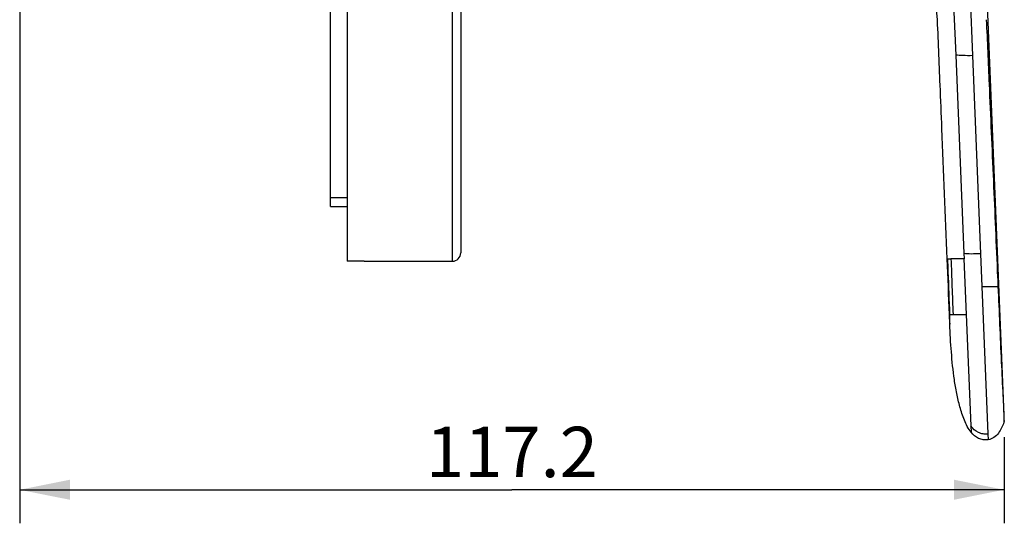
# Model space of a CAD drawing. Units: millimetres. Extents: x 0 to 297, y 0 to 210.
# Drawn here: x 170 to 228, y 58 to 88 of the extents above; entities that cross this region are included whole.
import ezdxf

# ---------------------------------------------------------------- set-up
doc = ezdxf.new("R2010")
doc.units = ezdxf.units.MM
doc.header["$LTSCALE"] = 16.335
doc.layers.get('0').update_dxf_attribs({"linetype": 'CONTINUOUS'})
doc.layers.add('DEF_LAYER_ASSEM_MEMBER', color=7, linetype='CONTINUOUS')
doc.layers.add('DEF_LAYER_DIM', color=7, linetype='CONTINUOUS')
doc.styles.get("Standard").update_dxf_attribs({"font": 'txt', "width": 0.8})
doc.dimstyles.new('DIMSTYLE_3', dxfattribs={"dimtxt": 3, "dimasz": 3, "dimexe": 2, "dimexo": 1, "dimgap": 0.75, "dimtad": 1, "dimdec": 1, "dimlfac": 2, "dimdsep": 46, "dimtxsty": 'Standard', "dimblk": '_FILLED', "dimblk1": '_FILLED', "dimblk2": '_FILLED', "dimcen": 0.09, "dimadec": 0, "dimazin": 0, "dimtp": 0.001, "dimtm": 0.001, "dimtfac": 1, "dimtdec": 1, "dimtofl": 0, "dimtmove": 0, "dimatfit": 3, "dimldrblk": '_FILLED', "dimfxl": 1, "dimtolj": 1, "dimarcsym": 0})

# ---------------------------------------------------------------- blocks, each defined once
blk = doc.blocks.new('_FILLED')
at = {"color": 0, "linetype": 'ByBlock'}
blk.add_solid([(0, 0), (-1, 0.2), (-1, -0.2)], dxfattribs=at)
blk = doc.blocks.new('*D7')
at = {"layer": 'DEF_LAYER_DIM', "color": 2, "linetype": 'Continuous', "transparency": 16777216}
for p, q in [((169.873, 109.294), (169.873, 58.299)), ((228.478, 63.422), (228.478, 58.299)), ((169.873, 60.299), (199.176, 60.299)), ((228.478, 60.299), (199.176, 60.299))]:
    blk.add_line(p, q, dxfattribs=at)
at = {"layer": 'DEF_LAYER_DIM', "color": 2, "linetype": 'Continuous', "transparency": 16777216, "xscale": 3, "yscale": 3, "zscale": 3, "rotation": 180}
blk.add_blockref('_FILLED', (169.873, 60.299), dxfattribs=at)
at = {"layer": 'DEF_LAYER_DIM', "color": 2, "linetype": 'Continuous', "transparency": 16777216, "xscale": 3, "yscale": 3, "zscale": 3}
blk.add_blockref('_FILLED', (228.478, 60.299), dxfattribs=at)
at = {"layer": 'DEF_LAYER_DIM', "color": 2, "linetype": 'Continuous', "transparency": 16777216, "insert": (199.176, 64.049), "char_height": 3, "width": 12, "attachment_point": 2, "line_spacing_factor": 0.9}
blk.add_mtext('117.2', dxfattribs=at)

msp = doc.modelspace()

# ---------------------------------------------------------------- linework, layer by layer
at = {"layer": 'DEF_LAYER_ASSEM_MEMBER', "color": 7, "linetype": 'Continuous'}
for p, q in [((189.37351, 148.90824), (189.37351, 73.91633)), ((195.62351, 148.90825), (195.62351, 73.90824)), ((196.12351, 148.40836), (196.12351, 74.40812)), ((188.37351, 77.15979), (188.37351, 145.66019)), ((228.46493, 64.73861), (226.08177, 123.18423)), ((224.86508, 103.84797), (225.58546, 86.18089)), ((225.86412, 103.89225), (226.58743, 86.15292)), ((225.58546, 86.18089), (226.06739, 74.36185)), ((226.58743, 86.15292), (227.06844, 74.35674)), ((188.37351, 77.70118), (189.37351, 77.70118)), ((188.37351, 77.15979), (189.37351, 77.15979)), ((190.37351, 73.91633), (189.37351, 73.91633)), ((190.37351, 73.90824), (190.37351, 73.91633)), ((190.37351, 73.90824), (195.62351, 73.90824)), ((225.08402, 74.05064), (225.09649, 74.05065)), ((225.09649, 74.05064), (225.30267, 74.04994)), ((226.08011, 74.05065), (225.30264, 74.05065)), ((226.0672, 74.36188), (226.08036, 74.05062)), ((226.08008, 74.05065), (226.2149, 70.74414)), ((227.06842, 74.35675), (227.14837, 72.39774)), ((228.0787, 72.96833), (228.08463, 72.82519)), ((228.08463, 72.82519), (228.10266, 72.39739)), ((227.1483, 72.39767), (227.80834, 72.39766)), ((227.14842, 72.39762), (227.50609, 63.62317)), ((227.80834, 72.39766), (228.10368, 72.39757)), ((225.2098, 70.74414), (225.21837, 70.74414)), ((225.21837, 70.74414), (225.22072, 70.74414)), ((225.23277, 70.15959), (225.21838, 70.74414)), ((225.22072, 70.74414), (225.43772, 70.74418)), ((225.43772, 70.74418), (226.21492, 70.74414)), ((226.2149, 70.74414), (226.48598, 64.09599)), ((228.44288, 64.83709), (228.46017, 64.31844)), ((228.47786, 64.42151), (228.46493, 64.73861)), ((226.48598, 64.09599), (226.50138, 63.71848)), ((228.47786, 64.42151), (228.47631, 64.45947)), ((227.50611, 63.62317), (227.52025, 63.27611))]:
    msp.add_line(p, q, dxfattribs=at)
for centre, radius, start, end in [((195.62351, 74.40819), 0.5, 270, 360), ((-880.32813, 30.35569), 1106.27545, 2.09224772, 2.26362043), ((318.78091, 74.13842), 93.63272, 182.0774839, 182.4354619)]:
    msp.add_arc(centre, radius, start, end, dxfattribs=at)
for points, knots in [([(224.66181, 84.39727), (224.63363, 85.08602), (224.57943, 86.46356), (224.50508, 88.18544), (224.40813, 89.56081), (224.28303, 90.9338), (224.02354, 92.63917), (223.50094, 94.64324), (222.72145, 96.20462), (221.81655, 97.25126), (220.73727, 98.11532), (219.76854, 98.52863), (219.10801, 98.7169)], [0, 0, 0, 0, 0.12512671, 0.25025131, 0.31281654, 0.37538487, 0.50048554, 0.62551332, 0.75031705, 0.81282891, 0.87532544, 1, 1, 1, 1]), ([(227.40815, 88.29491), (227.46365, 87.01503), (227.59888, 83.81808), (227.83079, 78.7094), (227.99447, 74.88005), (228.07555, 72.96763)], [0, 0, 0, 0, 0.25050935, 0.62570207, 1, 1, 1, 1]), ([(226.58743, 86.15292), (226.39152, 86.14519), (226.05679, 86.15074), (225.72344, 86.17407), (225.58546, 86.18089)], [0, 0, 0, 0, 0.5866651, 1, 1, 1, 1]), ([(225.08402, 74.05064), (224.97862, 76.63785), (224.83824, 80.08674), (224.69705, 83.5356), (224.66181, 84.39727)], [0, 0, 0, 0, 0.75015824, 1, 1, 1, 1]), ([(225.09649, 74.05065), (225.10676, 73.79533), (225.14916, 72.6932), (225.18897, 71.59097), (225.22072, 70.74414)], [0, 0, 0, 0, 0.23167033, 1, 1, 1, 1]), ([(225.30261, 74.05065), (225.32579, 73.49958), (225.36158, 72.39713), (225.40252, 71.29459), (225.43772, 70.74418)], [0, 0, 0, 0, 0.50000768, 1, 1, 1, 1]), ([(227.06844, 74.35674), (226.87826, 74.34679), (226.54471, 74.33403), (226.20971, 74.34325), (226.06739, 74.36184)], [0, 0, 0, 0, 0.5702408, 1, 1, 1, 1]), ([(228.10018, 72.39762), (228.13495, 71.64659), (228.20101, 70.15259), (228.29498, 67.98906), (228.38185, 66.22029), (228.43049, 65.19409), (228.44288, 64.83709)], [0, 0, 0, 0, 0.29802214, 0.59278327, 0.85840494, 1, 1, 1, 1]), ([(228.15163, 72.42155), (228.15186, 72.4159), (228.13071, 72.40529), (228.1158, 72.40129), (228.10365, 72.39843)], [0, 0, 0, 0, 0.31169977, 1, 1, 1, 1]), ([(226.50138, 63.71848), (226.33077, 63.93561), (226.08478, 64.44025), (225.82698, 65.227), (225.63903, 66.03604), (225.45633, 67.1268), (225.31632, 68.50308), (225.25646, 69.60723), (225.23275, 70.15959)], [0, 0, 0, 0, 0.12489075, 0.24985944, 0.37489246, 0.49992082, 0.74994869, 1, 1, 1, 1]), ([(227.50609, 63.62317), (227.4089, 63.60861), (227.21198, 63.6076), (226.83303, 63.72704), (226.60425, 63.93608), (226.48598, 64.09599)], [0, 0, 0, 0, 0.25061204, 0.4928318, 1, 1, 1, 1]), ([(228.46016, 64.31842), (228.41464, 64.20466), (228.32127, 63.97779), (228.13899, 63.65692), (227.87803, 63.38705), (227.64061, 63.29764), (227.52025, 63.27611)], [0, 0, 0, 0, 0.25013318, 0.50028881, 0.75037894, 1, 1, 1, 1]), ([(227.52025, 63.27611), (227.42484, 63.25904), (227.2269, 63.25611), (226.8528, 63.37065), (226.62048, 63.5669), (226.50138, 63.71848)], [0, 0, 0, 0, 0.25067094, 0.50142915, 1, 1, 1, 1])]:
    msp.add_open_spline(points, degree=3, knots=knots, dxfattribs=at)
msp.add_open_spline([(228.47786, 64.42151), (228.47928, 64.38667), (228.47312, 64.35079), (228.46016, 64.31842)], degree=3, dxfattribs=at)

# ---------------------------------------------------------------- dimensions: what is measured, and where the dimension line sits
at = {"layer": 'DEF_LAYER_DIM', "color": 2, "linetype": 'Continuous'}
dim = msp.add_linear_dim(base=(228.47775, 60.29918), p1=(169.8734, 110.29414), p2=(228.47775, 64.42151), dimstyle='DIMSTYLE_3', dxfattribs=at)
dim.commit()
dim.dimension.update_dxf_attribs({"geometry": '*D7', "text_midpoint": (199.47557, 60.29918), "dimtype": 160})

doc.saveas('drawing.dxf')
